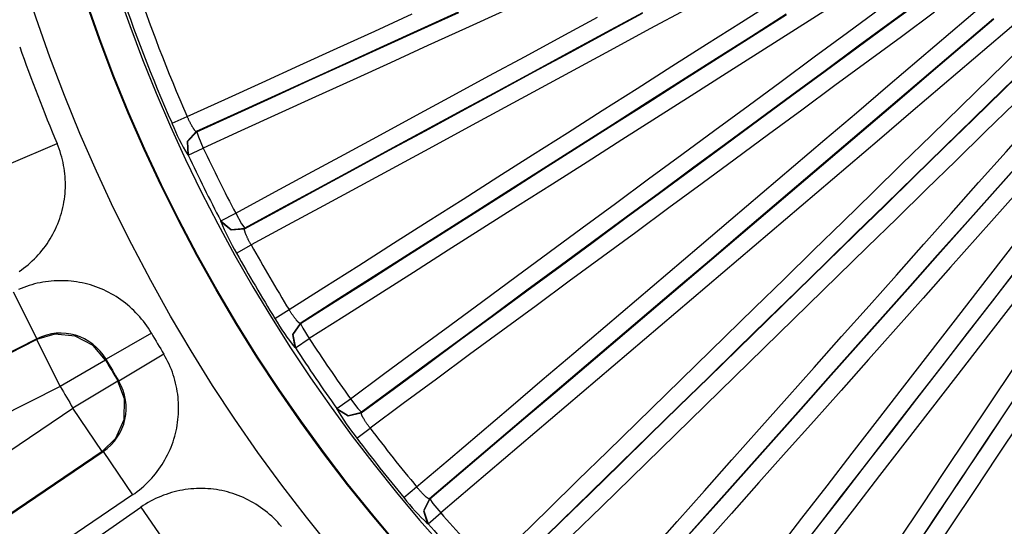
# Model space of a CAD drawing. Extents: x 31 to 414, y 3 to 284.
# Drawn here: x 207 to 211, y 56 to 58 of the extents above; entities that cross this region are included whole.
import ezdxf

# ---------------------------------------------------------------- set-up
doc = ezdxf.new("R2010")
doc.units = 0
for name, color, linetype in [('19020236_KRYT_ŠR', 7, 'CONTINUOUS'), ('19530351_COOLER', 7, 'CONTINUOUS'), ('19630224-02_FRON', 7, 'CONTINUOUS'), ('DEFAULT', 7, 'CONTINUOUS')]:
    doc.layers.add(name, color=color, linetype=linetype)

# ---------------------------------------------------------------- blocks, each defined once
blk = doc.blocks.new('SE2')
at = {"layer": '19020236_KRYT_ŠR', "color": 7, "linetype": 'CONTINUOUS'}
for p, q in [((207.5512, 57.1626), (207.6122, 57.1896)), ((207.6483, 57.1292), (207.6502, 57.1285)), ((207.6159, 57.0352), (207.6764, 57.0636)), ((207.6159, 57.0352), (207.6141, 57.0359)), ((207.7471, 56.7716), (207.8062, 56.8028)), ((207.7465, 56.7697), (207.7471, 56.7716)), ((207.8422, 56.7427), (207.8416, 56.7408)), ((207.8097, 56.6431), (207.8681, 56.6756)), ((207.9634, 56.3815), (208.0201, 56.4167)), ((208.0642, 56.3618), (208.0661, 56.3614)), ((208.0451, 56.2642), (208.1011, 56.3007)), ((208.0451, 56.2642), (208.0432, 56.2647)), ((208.2114, 56.0213), (208.2656, 56.0603)), ((208.2111, 56.0194), (208.2114, 56.0213)), ((208.3096, 56.0058), (208.3093, 56.0038)), ((208.2912, 55.9027), (208.3445, 55.9429)), ((208.4795, 55.6648), (208.5309, 55.7075)), ((208.5821, 55.6593), (208.5841, 55.6591)), ((208.5767, 55.56), (208.6271, 55.6038)), ((208.5767, 55.56), (208.5747, 55.5601))]:
    blk.add_line(p, q, dxfattribs=at)
for points in [[(207.6122, 57.1896), (207.7625, 57.258), (207.9127, 57.3264), (208.0629, 57.3949), (208.2131, 57.4633), (208.3634, 57.5317), (208.5136, 57.6002)], [(208.6974, 57.6071), (208.5476, 57.5388), (208.3977, 57.4705), (208.2478, 57.4022), (208.0979, 57.334), (207.9481, 57.2657), (207.7982, 57.1975), (207.6483, 57.1292)], [(207.6502, 57.1285), (207.8, 57.1968), (207.9499, 57.265), (208.0998, 57.3333), (208.2496, 57.4016), (208.3995, 57.4698), (208.5494, 57.5381), (208.6993, 57.6064)], [(208.8759, 57.61), (208.7259, 57.5416), (208.576, 57.4733), (208.4261, 57.405), (208.2761, 57.3367), (208.1262, 57.2684), (207.9763, 57.2001), (207.8263, 57.1318), (207.6764, 57.0636)], [(207.8062, 56.8028), (207.951, 56.8812), (208.0959, 56.9596), (208.2408, 57.0381), (208.3857, 57.1165), (208.5306, 57.1949), (208.6755, 57.2733), (208.8204, 57.3518), (208.9654, 57.4302), (209.1103, 57.5086), (209.2552, 57.587)], [(207.8416, 56.7408), (207.9864, 56.8192), (208.1312, 56.8976), (208.2761, 56.976), (208.4209, 57.0544), (208.5658, 57.1328), (208.7106, 57.2112), (208.8555, 57.2896), (209.0003, 57.3679), (209.1452, 57.4463), (209.2901, 57.5247), (209.435, 57.6031)], [(209.4355, 57.605), (209.2907, 57.5266), (209.1458, 57.4482), (209.0009, 57.3698), (208.856, 57.2914), (208.7112, 57.2131), (208.5663, 57.1347), (208.4215, 57.0563), (208.2766, 56.9779), (208.1318, 56.8995), (207.987, 56.8211), (207.8422, 56.7427)], [(209.6104, 57.6185), (209.4652, 57.5399), (209.3199, 57.4614), (209.1747, 57.3828), (209.0295, 57.3042), (208.8843, 57.2257), (208.7391, 57.1471), (208.5939, 57.0685), (208.4487, 56.9899), (208.3035, 56.9113), (208.1584, 56.8328), (208.0132, 56.7542), (207.8681, 56.6756)], [(208.0201, 56.4167), (208.1595, 56.5052), (208.2988, 56.5937), (208.4381, 56.6822), (208.5774, 56.7707), (208.7168, 56.8593), (208.8561, 56.9478), (208.9955, 57.0364), (209.1348, 57.1249), (209.2741, 57.2135), (209.4135, 57.3021), (209.5528, 57.3906), (209.6922, 57.4792), (209.8315, 57.5678), (209.9709, 57.6564)], [(210.0104, 57.5987), (209.8714, 57.5103), (209.7323, 57.4219), (209.5933, 57.3335), (209.4543, 57.2452), (209.3153, 57.1568), (209.1763, 57.0684), (209.0372, 56.9801), (208.8982, 56.8917), (208.7592, 56.8034), (208.6202, 56.7151), (208.4812, 56.6267), (208.3422, 56.5384), (208.2032, 56.4501), (208.0642, 56.3618)], [(208.0661, 56.3614), (208.2051, 56.4497), (208.3441, 56.538), (208.4831, 56.6263), (208.6221, 56.7146), (208.7611, 56.803), (208.9002, 56.8913), (209.0392, 56.9796), (209.1782, 57.068), (209.3172, 57.1564), (209.4562, 57.2447), (209.5952, 57.3331), (209.7343, 57.4215), (209.8733, 57.5099), (210.0123, 57.5983)], [(210.1871, 57.6265), (210.048, 57.538), (209.909, 57.4496), (209.7699, 57.3612), (209.6308, 57.2728), (209.4917, 57.1844), (209.3527, 57.096), (209.2136, 57.0076), (209.0745, 56.9192), (208.9354, 56.8308), (208.7964, 56.7424), (208.6573, 56.6541), (208.5183, 56.5657), (208.3792, 56.4774), (208.2401, 56.389), (208.1011, 56.3007)], [(208.2656, 56.0603), (208.3983, 56.158), (208.5309, 56.2557), (208.6636, 56.3534), (208.7963, 56.4511), (208.9289, 56.5488), (209.0616, 56.6465), (209.1943, 56.7442), (209.327, 56.8419), (209.4597, 56.9396), (209.5925, 57.0372), (209.7252, 57.1349), (209.8579, 57.2326), (209.9906, 57.3303), (210.1234, 57.428), (210.2561, 57.5257), (210.3889, 57.6233)], [(208.3093, 56.0038), (208.4419, 56.1015), (208.5745, 56.1992), (208.7071, 56.2968), (208.8397, 56.3945), (208.9724, 56.4921), (209.105, 56.5898), (209.2376, 56.6874), (209.3703, 56.7851), (209.5029, 56.8827), (209.6356, 56.9804), (209.7683, 57.078), (209.9009, 57.1757), (210.0336, 57.2733), (210.1663, 57.3709), (210.299, 57.4686), (210.4317, 57.5662), (210.5645, 57.6639)], [(210.5647, 57.6658), (210.432, 57.5682), (210.2993, 57.4705), (210.1666, 57.3729), (210.0339, 57.2752), (209.9012, 57.1776), (209.7686, 57.08), (209.6359, 56.9823), (209.5032, 56.8847), (209.3706, 56.787), (209.2379, 56.6894), (209.1053, 56.5917), (208.9726, 56.4941), (208.84, 56.3964), (208.7074, 56.2988), (208.5748, 56.2011), (208.4422, 56.1034), (208.3096, 56.0058)], [(210.6049, 57.6068), (210.4719, 57.509), (210.3389, 57.4111), (210.2059, 57.3132), (210.0729, 57.2154), (209.9399, 57.1175), (209.8069, 57.0196), (209.6739, 56.9217), (209.5409, 56.8239), (209.408, 56.726), (209.275, 56.6281), (209.142, 56.5302), (209.0091, 56.4323), (208.8762, 56.3345), (208.7432, 56.2366), (208.6103, 56.1387), (208.4774, 56.0408), (208.3445, 55.9429)], [(208.5309, 55.7075), (208.6567, 55.8144), (208.7824, 55.9213), (208.9082, 56.0282), (209.0339, 56.1352), (209.1597, 56.2421), (209.2855, 56.349), (209.4113, 56.456), (209.537, 56.563), (209.6628, 56.6699), (209.7886, 56.7769), (209.9143, 56.8839), (210.0401, 56.9909), (210.1659, 57.0979), (210.2917, 57.2049), (210.4174, 57.3119), (210.5432, 57.4189), (210.669, 57.5259), (210.7948, 57.633)], [(210.8407, 57.5803), (210.7152, 57.4735), (210.5897, 57.3667), (210.4642, 57.2599), (210.3388, 57.1532), (210.2133, 57.0464), (210.0878, 56.9396), (209.9623, 56.8329), (209.8368, 56.7262), (209.7114, 56.6194), (209.5859, 56.5127), (209.4604, 56.406), (209.3349, 56.2993), (209.2095, 56.1926), (209.084, 56.0859), (208.9585, 55.9792), (208.8331, 55.8726), (208.7076, 55.7659), (208.5821, 55.6593)], [(208.5841, 55.6591), (208.7095, 55.7658), (208.835, 55.8724), (208.9605, 55.9791), (209.086, 56.0858), (209.2114, 56.1925), (209.3369, 56.2992), (209.4624, 56.4059), (209.5878, 56.5126), (209.7133, 56.6193), (209.8388, 56.726), (209.9643, 56.8327), (210.0898, 56.9395), (210.2152, 57.0462), (210.3407, 57.153), (210.4662, 57.2597), (210.5917, 57.3665), (210.7171, 57.4733), (210.8426, 57.5801)], [(211.0121, 57.6324), (210.8865, 57.5255), (210.761, 57.4187), (210.6355, 57.3119), (210.51, 57.2051), (210.3844, 57.0983), (210.2589, 56.9915), (210.1334, 56.8847), (210.0078, 56.7779), (209.8823, 56.6711), (209.7568, 56.5644), (209.6313, 56.4576), (209.5057, 56.3508), (209.3802, 56.2441), (209.2547, 56.1374), (209.1292, 56.0306), (209.0036, 55.9239), (208.8781, 55.8172), (208.7526, 55.7105), (208.6271, 55.6038)], [(208.8233, 55.3885), (208.9412, 55.5036), (209.059, 55.6187), (209.1769, 55.7337), (209.2948, 55.8488), (209.4127, 55.9639), (209.5307, 56.079), (209.6486, 56.1941), (209.7665, 56.3092), (209.8844, 56.4243), (210.0024, 56.5393), (210.1204, 56.6544), (210.2383, 56.7695), (210.3563, 56.8846), (210.4743, 56.9997), (210.5922, 57.1148), (210.7102, 57.2298), (210.8282, 57.3449), (210.9462, 57.46), (211.0643, 57.5751), (211.1823, 57.6902)], [(208.8743, 55.3386), (208.9922, 55.4536), (209.11, 55.5686), (209.2278, 55.6837), (209.3457, 55.7987), (209.4636, 55.9138), (209.5814, 56.0288), (209.6993, 56.1438), (209.8172, 56.2589), (209.9351, 56.3739), (210.053, 56.489), (210.1709, 56.604), (210.2888, 56.719), (210.4067, 56.8341), (210.5247, 56.9491), (210.6426, 57.0642), (210.7606, 57.1792), (210.8785, 57.2942), (210.9965, 57.4093), (211.1144, 57.5243), (211.2324, 57.6394)], [(211.2324, 57.6413), (211.1144, 57.5263), (210.9965, 57.4112), (210.8785, 57.2962), (210.7606, 57.1812), (210.6426, 57.0661), (210.5247, 56.9511), (210.4068, 56.836), (210.2888, 56.721), (210.1709, 56.606), (210.053, 56.4909), (209.9351, 56.3759), (209.8172, 56.2608), (209.6993, 56.1458), (209.5815, 56.0308), (209.4636, 55.9157), (209.3457, 55.8007), (209.2279, 55.6857), (209.11, 55.5706), (208.9922, 55.4556), (208.8744, 55.3405)], [(211.2812, 57.5893), (211.163, 57.474), (211.0447, 57.3587), (210.9265, 57.2434), (210.8082, 57.1281), (210.69, 57.0127), (210.5718, 56.8974), (210.4536, 56.7821), (210.3354, 56.6668), (210.2172, 56.5515), (210.099, 56.4362), (209.9808, 56.3209), (209.8627, 56.2056), (209.7445, 56.0903), (209.6264, 55.975), (209.5082, 55.8596), (209.3901, 55.7443), (209.2719, 55.629), (209.1538, 55.5137), (209.0357, 55.3984), (208.9176, 55.2831)], [(209.1347, 55.0757), (209.2445, 55.1989), (209.3543, 55.3222), (209.4641, 55.4455), (209.5739, 55.5687), (209.6837, 55.692), (209.7935, 55.8153), (209.9032, 55.9386), (210.013, 56.0619), (210.1228, 56.1853), (210.2326, 56.3086), (210.3424, 56.4319), (210.4522, 56.5553), (210.562, 56.6786), (210.6717, 56.802), (210.7815, 56.9253), (210.8913, 57.0487), (211.0011, 57.1721), (211.1109, 57.2955), (211.2207, 57.4189), (211.3304, 57.5423), (211.4402, 57.6657)], [(211.4922, 57.6189), (211.3827, 57.4958), (211.2732, 57.3727), (211.1636, 57.2496), (211.0541, 57.1265), (210.9446, 57.0034), (210.8351, 56.8803), (210.7255, 56.7572), (210.616, 56.6342), (210.5065, 56.5111), (210.397, 56.3881), (210.2874, 56.265), (210.1779, 56.142), (210.0684, 56.0189), (209.9588, 55.8959), (209.8493, 55.7729), (209.7398, 55.6499), (209.6302, 55.5269), (209.5207, 55.4039), (209.4112, 55.2809), (209.3017, 55.158), (209.1921, 55.035)], [(209.1941, 55.0351), (209.3036, 55.1581), (209.4132, 55.281), (209.5227, 55.404), (209.6322, 55.527), (209.7417, 55.65), (209.8513, 55.773), (209.9608, 55.896), (210.0703, 56.0191), (210.1799, 56.1421), (210.2894, 56.2651), (210.3989, 56.3882), (210.5084, 56.5112), (210.618, 56.6343), (210.7275, 56.7573), (210.837, 56.8804), (210.9465, 57.0035), (211.0561, 57.1266), (211.1656, 57.2497), (211.2751, 57.3728), (211.3846, 57.4959), (211.4941, 57.619)], [(211.6549, 57.6944), (211.5453, 57.5712), (211.4357, 57.448), (211.3262, 57.3249), (211.2166, 57.2017), (211.107, 57.0786), (210.9975, 56.9555), (210.8879, 56.8323), (210.7783, 56.7092), (210.6688, 56.5861), (210.5592, 56.463), (210.4496, 56.3399), (210.3401, 56.2168), (210.2305, 56.0937), (210.1209, 55.9706), (210.0113, 55.8475), (209.9018, 55.7245), (209.7922, 55.6014), (209.6826, 55.4784), (209.5731, 55.3553), (209.4635, 55.2323), (209.3539, 55.1093), (209.2443, 54.9863)], [(209.4684, 54.8001), (209.5692, 54.9304), (209.6701, 55.0607), (209.7709, 55.1909), (209.8718, 55.3212), (209.9727, 55.4515), (210.0736, 55.5817), (210.1745, 55.712), (210.2754, 55.8423), (210.3763, 55.9726), (210.4772, 56.1028), (210.5781, 56.2331), (210.6791, 56.3634), (210.78, 56.4937), (210.8809, 56.624), (210.9819, 56.7542), (211.0829, 56.8845), (211.1838, 57.0148), (211.2848, 57.1451), (211.3858, 57.2754), (211.4868, 57.4057), (211.5878, 57.5359), (211.6888, 57.6662)], [(211.7451, 57.6246), (211.6441, 57.4944), (211.5432, 57.3642), (211.4422, 57.2339), (211.3413, 57.1037), (211.2404, 56.9735), (211.1394, 56.8433), (211.0385, 56.713), (210.9376, 56.5828), (210.8367, 56.4526), (210.7358, 56.3223), (210.6349, 56.1921), (210.534, 56.0619), (210.4331, 55.9317), (210.3323, 55.8014), (210.2314, 55.6712), (210.1306, 55.541), (210.0297, 55.4108), (209.9289, 55.2806), (209.828, 55.1503), (209.7272, 55.0201), (209.6264, 54.8899), (209.5256, 54.7597)], [(209.5258, 54.7577), (209.6266, 54.888), (209.7275, 55.0182), (209.8283, 55.1484), (209.9291, 55.2786), (210.03, 55.4088), (210.1308, 55.539), (210.2317, 55.6693), (210.3325, 55.7995), (210.4334, 55.9297), (210.5343, 56.0599), (210.6352, 56.1902), (210.736, 56.3204), (210.8369, 56.4506), (210.9379, 56.5809), (211.0388, 56.7111), (211.1397, 56.8413), (211.2406, 56.9716), (211.3416, 57.1018), (211.4425, 57.232), (211.5435, 57.3623), (211.6444, 57.4925), (211.7454, 57.6227)], [(211.8011, 57.5805), (211.6999, 57.4499), (211.5987, 57.3194), (211.4975, 57.1889), (211.3963, 57.0583), (211.2951, 56.9278), (211.194, 56.7972), (211.0928, 56.6667), (210.9917, 56.5362), (210.8905, 56.4056), (210.7894, 56.2751), (210.6883, 56.1446), (210.5871, 56.014), (210.486, 55.8835), (210.3849, 55.753), (210.2838, 55.6224), (210.1827, 55.4919), (210.0817, 55.3614), (209.9806, 55.2309), (209.8795, 55.1003), (209.7785, 54.9698), (209.6774, 54.8393), (209.5764, 54.7088)], [(209.8201, 54.5333), (209.9118, 54.6706), (210.0035, 54.8078), (210.0952, 54.9451), (210.1869, 55.0824), (210.2786, 55.2196), (210.3703, 55.3569), (210.462, 55.4942), (210.5537, 55.6315), (210.6454, 55.7688), (210.7371, 55.9061), (210.8288, 56.0434), (210.9205, 56.1807), (211.0122, 56.3181), (211.1038, 56.4554), (211.1955, 56.5928), (211.2872, 56.7301), (211.3789, 56.8675), (211.4706, 57.0049), (211.5623, 57.1422), (211.6539, 57.2796), (211.7456, 57.417), (211.8373, 57.5544), (211.929, 57.6918)], [(211.9865, 57.6521), (211.895, 57.515), (211.8036, 57.3779), (211.7121, 57.2408), (211.6206, 57.1038), (211.5292, 56.9667), (211.4377, 56.8297), (211.3462, 56.6926), (211.2548, 56.5556), (211.1633, 56.4186), (211.0718, 56.2815), (210.9804, 56.1445), (210.8889, 56.0075), (210.7974, 55.8705), (210.7059, 55.7335), (210.6144, 55.5966), (210.523, 55.4596), (210.4315, 55.3226), (210.34, 55.1857), (210.2485, 55.0487), (210.157, 54.9118), (210.0655, 54.7748), (209.974, 54.6379), (209.8825, 54.501)], [(209.8845, 54.5014), (209.976, 54.6383), (210.0674, 54.7752), (210.1589, 54.9121), (210.2504, 55.0491), (210.3419, 55.186), (210.4334, 55.323), (210.5249, 55.46), (210.6164, 55.5969), (210.7078, 55.7339), (210.7993, 55.8709), (210.8908, 56.0079), (210.9823, 56.1449), (211.0737, 56.2819), (211.1652, 56.4189), (211.2567, 56.556), (211.3482, 56.693), (211.4396, 56.83), (211.5311, 56.9671), (211.6226, 57.1041), (211.714, 57.2412), (211.8055, 57.3783), (211.8969, 57.5153), (211.9884, 57.6524)], [(212.0457, 57.6123), (211.9543, 57.4751), (211.8628, 57.338), (211.7713, 57.2009), (211.6798, 57.0638), (211.5883, 56.9266), (211.4968, 56.7895), (211.4053, 56.6524), (211.3137, 56.5154), (211.2222, 56.3783), (211.1307, 56.2412), (211.0392, 56.1041), (210.9477, 55.9671), (210.8562, 55.83), (210.7647, 55.693), (210.6732, 55.5559), (210.5816, 55.4189), (210.4901, 55.2819), (210.3986, 55.1449), (210.3071, 55.0079), (210.2155, 54.8709), (210.124, 54.7339), (210.0325, 54.5969), (209.941, 54.4599)], [(207.6483, 57.1292), (207.648, 57.1292), (207.6476, 57.1293), (207.6471, 57.1295), (207.6467, 57.1298), (207.6462, 57.1302), (207.6456, 57.1306), (207.645, 57.1312), (207.6444, 57.1318), (207.6437, 57.1326), (207.643, 57.1334), (207.6423, 57.1343), (207.6415, 57.1353), (207.6407, 57.1363), (207.6398, 57.1375), (207.639, 57.1387), (207.6381, 57.14), (207.6372, 57.1414), (207.6362, 57.1429), (207.6353, 57.1444), (207.6343, 57.146), (207.6332, 57.1477), (207.6322, 57.1495), (207.6311, 57.1513), (207.6301, 57.1532), (207.629, 57.1551), (207.6279, 57.1571), (207.6268, 57.1592), (207.6257, 57.1613), (207.6246, 57.1635), (207.6234, 57.1657), (207.6223, 57.1679), (207.6212, 57.1702), (207.62, 57.1725), (207.6189, 57.1749), (207.6178, 57.1773), (207.6166, 57.1797), (207.6155, 57.1822), (207.6144, 57.1846), (207.6133, 57.1871), (207.6122, 57.1896)], [(207.6483, 57.1292), (207.6118, 57.0897), (207.6141, 57.0359)], [(207.6502, 57.1285), (207.6136, 57.089), (207.6159, 57.0352)], [(207.6502, 57.1285), (207.657, 57.1082), (207.6764, 57.0636)], [(207.8062, 56.8028), (207.8301, 56.7604), (207.8422, 56.7427)], [(207.7465, 56.7697), (207.788, 56.7355), (207.8416, 56.7408)], [(207.7471, 56.7716), (207.7886, 56.7374), (207.8422, 56.7427)], [(207.8681, 56.6756), (207.8667, 56.678), (207.8654, 56.6803), (207.8641, 56.6827), (207.8628, 56.6851), (207.8616, 56.6874), (207.8603, 56.6898), (207.8591, 56.6921), (207.858, 56.6944), (207.8568, 56.6967), (207.8557, 56.6989), (207.8546, 56.7012), (207.8536, 56.7034), (207.8526, 56.7055), (207.8516, 56.7076), (207.8507, 56.7097), (207.8498, 56.7118), (207.8489, 56.7137), (207.8481, 56.7157), (207.8473, 56.7176), (207.8466, 56.7194), (207.8459, 56.7212), (207.8452, 56.7229), (207.8446, 56.7245), (207.8441, 56.7261), (207.8436, 56.7276), (207.8431, 56.729), (207.8427, 56.7304), (207.8423, 56.7317), (207.842, 56.7329), (207.8417, 56.734), (207.8415, 56.7351), (207.8413, 56.7361), (207.8412, 56.7369), (207.8411, 56.7378), (207.8411, 56.7385), (207.8411, 56.7391), (207.8411, 56.7397), (207.8413, 56.7401), (207.8414, 56.7405), (207.8416, 56.7408)], [(208.0642, 56.3618), (208.0639, 56.3618), (208.0635, 56.3618), (208.063, 56.362), (208.0625, 56.3622), (208.0619, 56.3625), (208.0613, 56.3629), (208.0606, 56.3633), (208.0599, 56.3639), (208.0592, 56.3645), (208.0584, 56.3652), (208.0575, 56.366), (208.0566, 56.3669), (208.0557, 56.3678), (208.0547, 56.3689), (208.0536, 56.37), (208.0526, 56.3711), (208.0515, 56.3724), (208.0503, 56.3737), (208.0492, 56.3751), (208.048, 56.3765), (208.0467, 56.3781), (208.0454, 56.3797), (208.0441, 56.3813), (208.0428, 56.3831), (208.0415, 56.3848), (208.0401, 56.3867), (208.0387, 56.3886), (208.0373, 56.3905), (208.0359, 56.3925), (208.0345, 56.3945), (208.0331, 56.3966), (208.0316, 56.3987), (208.0302, 56.4008), (208.0287, 56.403), (208.0273, 56.4052), (208.0259, 56.4075), (208.0244, 56.4097), (208.023, 56.412), (208.0216, 56.4143), (208.0201, 56.4167)], [(208.0642, 56.3618), (208.0335, 56.3176), (208.0432, 56.2647)], [(208.0661, 56.3614), (208.0354, 56.3172), (208.0451, 56.2642)], [(208.0661, 56.3614), (208.0757, 56.3422), (208.1011, 56.3007)], [(208.2656, 56.0603), (208.2952, 56.0217), (208.3096, 56.0058)], [(208.2111, 56.0194), (208.257, 55.9912), (208.3093, 56.0038)], [(208.2114, 56.0213), (208.2573, 55.9931), (208.3096, 56.0058)], [(208.3445, 55.9429), (208.3428, 55.9451), (208.3412, 55.9473), (208.3396, 55.9494), (208.338, 55.9516), (208.3364, 55.9537), (208.3349, 55.9559), (208.3334, 55.958), (208.3319, 55.9601), (208.3305, 55.9622), (208.329, 55.9643), (208.3277, 55.9664), (208.3263, 55.9684), (208.325, 55.9704), (208.3238, 55.9724), (208.3225, 55.9743), (208.3214, 55.9762), (208.3202, 55.9781), (208.3192, 55.9799), (208.3181, 55.9816), (208.3172, 55.9833), (208.3162, 55.985), (208.3154, 55.9866), (208.3145, 55.9881), (208.3138, 55.9896), (208.3131, 55.991), (208.3124, 55.9924), (208.3118, 55.9937), (208.3113, 55.9949), (208.3108, 55.9961), (208.3104, 55.9971), (208.31, 55.9982), (208.3097, 55.9991), (208.3094, 56), (208.3092, 56.0008), (208.3091, 56.0015), (208.309, 56.0021), (208.309, 56.0027), (208.309, 56.0031), (208.3091, 56.0035), (208.3093, 56.0038)], [(208.5821, 55.6593), (208.5818, 55.6592), (208.5814, 55.6592), (208.5809, 55.6592), (208.5804, 55.6594), (208.5798, 55.6596), (208.5791, 55.6599), (208.5784, 55.6603), (208.5776, 55.6607), (208.5768, 55.6612), (208.5759, 55.6618), (208.5749, 55.6625), (208.5739, 55.6632), (208.5728, 55.664), (208.5717, 55.6649), (208.5705, 55.6658), (208.5693, 55.6669), (208.5681, 55.6679), (208.5667, 55.6691), (208.5654, 55.6703), (208.564, 55.6716), (208.5625, 55.6729), (208.5611, 55.6743), (208.5596, 55.6758), (208.558, 55.6773), (208.5564, 55.6789), (208.5548, 55.6805), (208.5532, 55.6822), (208.5516, 55.6839), (208.5499, 55.6857), (208.5482, 55.6875), (208.5465, 55.6894), (208.5448, 55.6913), (208.543, 55.6932), (208.5413, 55.6952), (208.5396, 55.6972), (208.5378, 55.6992), (208.5361, 55.7012), (208.5344, 55.7033), (208.5326, 55.7054), (208.5309, 55.7075)], [(208.5821, 55.6593), (208.5578, 55.6112), (208.5747, 55.5601)], [(208.5841, 55.6591), (208.5598, 55.6111), (208.5767, 55.56)], [(208.5841, 55.6591), (208.5963, 55.6414), (208.6271, 55.6038)]]:
    blk.add_lwpolyline(points, dxfattribs=at)
for centre, radius, start, end in [((213.3841, 59.7413), 6.3875, 12, 348), ((213.3841, 59.7413), 6.3107, 198.47933, 203.8501), ((213.3841, 59.7413), 6.3775, 198.47933, 203.8501), ((208.4307, 57.5203), 0.9495, 202.1289, 210.6741), ((213.3841, 59.7413), 6.3046, 205.13367, 207.78116), ((213.3841, 59.7413), 6.3714, 205.13367, 207.78116), ((208.626, 57.1294), 0.9502, 202.2439, 210.7827), ((213.3841, 59.7413), 6.3107, 209.06472, 211.79128), ((213.3841, 59.7413), 6.3775, 209.06472, 211.79128), ((208.7851, 56.8572), 0.9495, 210.0701, 218.6152), ((213.3841, 59.7413), 6.3046, 213.07485, 215.72233), ((213.3841, 59.7413), 6.3714, 213.07485, 215.72233), ((209.0325, 56.4971), 0.9502, 210.1851, 218.7239), ((213.3841, 59.7413), 6.3107, 217.0059, 219.73246), ((213.3841, 59.7413), 6.3775, 217.0059, 219.73246), ((209.2276, 56.2495), 0.9495, 218.0113, 226.5564), ((213.3841, 59.7413), 6.3046, 221.01602, 223.66351), ((213.3841, 59.7413), 6.3714, 221.01602, 223.66351)]:
    blk.add_arc(centre, radius, start, end, dxfattribs=at)
at = {"layer": '19530351_COOLER', "color": 7, "linetype": 'CONTINUOUS'}
for p, q in [((206.8978, 56.9994), (207.0912, 57.0811)), ((206.9155, 56.4875), (207.0103, 56.3002)), ((207.4686, 56.323), (207.2869, 56.2179)), ((192.0425, 48.7269), (207.0086, 56.2971)), ((207.0103, 56.3002), (198.4088, 51.9493)), ((207.0086, 56.2971), (207.0103, 56.3002)), ((207.0086, 56.2971), (207.1034, 56.1098)), ((207.5184, 56.2382), (207.3382, 56.1306)), ((207.2852, 56.2149), (207.1034, 56.1098)), ((207.2869, 56.2179), (207.2852, 56.2149)), ((207.1034, 56.1098), (192.1372, 48.5395)), ((207.3347, 56.1306), (207.1544, 56.023)), ((207.3347, 56.1306), (207.3382, 56.1306)), ((193.256, 46.6352), (207.1544, 56.023)), ((207.2719, 55.849), (207.1544, 56.023)), ((207.2719, 55.849), (193.3735, 46.4612)), ((199.2875, 50.4535), (207.2754, 55.849)), ((207.2754, 55.849), (207.2719, 55.849)), ((207.2754, 55.849), (207.3929, 55.675)), ((207.3929, 55.675), (199.4203, 50.2898)), ((199.5226, 50.1405), (207.4264, 55.6261)), ((207.4264, 55.6261), (207.5461, 55.4536))]:
    blk.add_line(p, q, dxfattribs=at)
for points in [[(206.9385, 56.5692), (206.9479, 56.5757), (206.957, 56.5824), (206.966, 56.5894), (206.9748, 56.5967), (206.9834, 56.6041), (206.9917, 56.6118), (206.9999, 56.6197), (207.0079, 56.6278), (207.0156, 56.6361), (207.0231, 56.6446), (207.0303, 56.6533), (207.0374, 56.6622), (207.0442, 56.6713), (207.0507, 56.6806), (207.057, 56.69), (207.0631, 56.6996), (207.0688, 56.7093), (207.0743, 56.7192), (207.0796, 56.7292), (207.0846, 56.7394), (207.0893, 56.7497), (207.0937, 56.7602), (207.0978, 56.7707), (207.1016, 56.7814), (207.1051, 56.7922), (207.1084, 56.8031), (207.1113, 56.814), (207.114, 56.825), (207.1163, 56.8361), (207.1184, 56.8473), (207.1201, 56.8585), (207.1216, 56.8698), (207.1227, 56.8811), (207.1235, 56.8924), (207.1241, 56.9038), (207.1243, 56.9151), (207.1242, 56.9265), (207.1238, 56.9379), (207.1231, 56.9492), (207.1221, 56.9605), (207.1208, 56.9718), (207.1192, 56.983), (207.1173, 56.9942), (207.1151, 57.0053), (207.1126, 57.0163), (207.1097, 57.0273), (207.1066, 57.0382), (207.1032, 57.0491), (207.0995, 57.0598), (207.0955, 57.0705), (207.0912, 57.0811)], [(207.4686, 56.323), (207.4628, 56.3328), (207.4566, 56.3425), (207.4502, 56.3519), (207.4436, 56.3612), (207.4367, 56.3703), (207.4296, 56.3792), (207.4222, 56.3879), (207.4146, 56.3964), (207.4068, 56.4046), (207.3988, 56.4127), (207.3905, 56.4205), (207.3821, 56.4281), (207.3735, 56.4355), (207.3647, 56.4426), (207.3556, 56.4495), (207.3465, 56.4562), (207.3371, 56.4626), (207.3276, 56.4687), (207.3179, 56.4746), (207.3081, 56.4803), (207.2981, 56.4856), (207.288, 56.4907), (207.2777, 56.4955), (207.2674, 56.5001), (207.2569, 56.5043), (207.2463, 56.5083), (207.2355, 56.512), (207.2247, 56.5154), (207.2138, 56.5185), (207.2028, 56.5212), (207.1917, 56.5237), (207.1806, 56.5259), (207.1694, 56.5278), (207.1582, 56.5294), (207.1469, 56.5307), (207.1356, 56.5316), (207.1243, 56.5323), (207.1129, 56.5327), (207.1016, 56.5327), (207.0902, 56.5325), (207.0788, 56.5319), (207.0675, 56.5311), (207.0562, 56.5299), (207.0449, 56.5284), (207.0337, 56.5267), (207.0226, 56.5246), (207.0115, 56.5222), (207.0005, 56.5195), (206.9895, 56.5166), (206.9787, 56.5133), (206.9679, 56.5098), (206.9573, 56.5059), (206.9467, 56.5017), (206.9362, 56.4973)], [(207.2852, 56.2149), (207.2357, 56.2728), (207.1632, 56.311), (207.0817, 56.3186), (207.0086, 56.2971)], [(207.3929, 55.675), (207.4023, 55.6815), (207.4115, 55.6883), (207.4205, 55.6954), (207.4293, 55.7026), (207.4379, 55.7101), (207.4462, 55.7179), (207.4544, 55.7258), (207.4623, 55.734), (207.47, 55.7424), (207.4775, 55.7509), (207.4847, 55.7597), (207.4917, 55.7686), (207.4985, 55.7778), (207.505, 55.7871), (207.5112, 55.7965), (207.5172, 55.8062), (207.523, 55.8159), (207.5284, 55.8259), (207.5336, 55.8359), (207.5386, 55.8461), (207.5432, 55.8565), (207.5476, 55.8669), (207.5517, 55.8775), (207.5555, 55.8881), (207.559, 55.8989), (207.5623, 55.9098), (207.5652, 55.9207), (207.5678, 55.9318), (207.5701, 55.9429), (207.5721, 55.954), (207.5738, 55.9652), (207.5752, 55.9765), (207.5763, 55.9878), (207.5771, 55.9991), (207.5776, 56.0104), (207.5778, 56.0218), (207.5777, 56.0331), (207.5773, 56.0445), (207.5765, 56.0558), (207.5755, 56.0671), (207.5741, 56.0784), (207.5725, 56.0897), (207.5705, 56.1009), (207.5683, 56.112), (207.5657, 56.1231), (207.5629, 56.1341), (207.5597, 56.1449), (207.5563, 56.1557), (207.5526, 56.1664), (207.5486, 56.177), (207.5443, 56.1875), (207.5397, 56.1979), (207.5348, 56.2082), (207.5296, 56.2183), (207.5242, 56.2283), (207.5184, 56.2382)], [(207.2719, 55.849), (207.3262, 55.9024), (207.3593, 55.9773), (207.3612, 56.0592), (207.3347, 56.1306)], [(207.9897, 55.5484), (207.9823, 55.5571), (207.9747, 55.5656), (207.9668, 55.5739), (207.9587, 55.5819), (207.9505, 55.5897), (207.942, 55.5973), (207.9333, 55.6047), (207.9244, 55.6118), (207.9153, 55.6186), (207.9061, 55.6253), (207.8967, 55.6316), (207.8871, 55.6377), (207.8774, 55.6436), (207.8675, 55.6492), (207.8575, 55.6545), (207.8474, 55.6596), (207.8371, 55.6643), (207.8267, 55.6688), (207.8162, 55.6731), (207.8056, 55.677), (207.7948, 55.6807), (207.784, 55.684), (207.7731, 55.6871), (207.7621, 55.6899), (207.7511, 55.6923), (207.7399, 55.6945), (207.7288, 55.6963), (207.7175, 55.6979), (207.7063, 55.6991), (207.695, 55.7001), (207.6836, 55.7007), (207.6723, 55.701), (207.661, 55.701), (207.6496, 55.7008), (207.6383, 55.7002), (207.627, 55.6993), (207.6157, 55.6981), (207.6044, 55.6966), (207.5932, 55.6947), (207.582, 55.6926), (207.5709, 55.6902), (207.5598, 55.6875), (207.5489, 55.6845), (207.538, 55.6812), (207.5273, 55.6776), (207.5166, 55.6737), (207.5061, 55.6695), (207.4957, 55.6651), (207.4854, 55.6604), (207.4752, 55.6553), (207.4652, 55.6501), (207.4553, 55.6445), (207.4455, 55.6386), (207.4358, 55.6325), (207.4264, 55.6261)]]:
    blk.add_lwpolyline(points, dxfattribs=at)
for radius in [6.7304, 6.5205, 6.5174]:
    blk.add_circle((213.3841, 59.7413), radius, dxfattribs=at)
for centre, radius, start, end in [((213.3841, 59.7413), 34.6207, 98.76907, 261.23093), ((213.3841, 59.7413), 6.8321, 199.43404, 202.91537), ((207.1052, 56.113), 0.2098, 29.9999, 116.886), ((213.3841, 59.7413), 6.8321, 210.02228, 210.84652), ((213.3841, 59.7413), 7.0451, 210.03696, 210.83184), ((213.3841, 59.7413), 7.042, 210.02228, 210.84652), ((213.3841, 59.7413), 7.255, 210.03696, 210.83184), ((207.1581, 56.023), 0.2098, 303.9827, 30.869)]:
    blk.add_arc(centre, radius, start, end, dxfattribs=at)
at = {"layer": '19630224-02_FRON', "color": 7, "linetype": 'CONTINUOUS'}
for radius, start, end in [(40.5475, 94.50522, 265.44517), (40.1239, 94.55288, 265.39698), (40.019, 94.56484, 265.38489), (40.0077, 94.56613, 265.38358), (39.9028, 94.57816, 265.37142), (39.0906, 93.69617, 266.30383), (38.9856, 93.70614, 266.29386), (38.9744, 93.70721, 266.29279), (38.8694, 93.71723, 266.28277), (38.0414, 93.79826, 266.20174), (37.9365, 97.99735, 262.00265), (37.9313, 97.99845, 262.00155), (37.8264, 98.02078, 261.97922), (37.8, 98.02642, 261.97358), (37.6954, 98.04884, 261.95116), (37.6815, 98.05182, 261.94818), (37.5769, 98.07438, 261.92562), (37.4893, 98.09337, 261.90663), (37.3847, 98.11617, 261.88383), (37.3709, 98.1192, 261.8808), (37.2663, 98.14214, 261.85786), (36.9337, 98.21596, 261.78404), (36.8291, 98.23946, 261.76054), (36.8153, 98.24258, 261.75742), (36.7107, 98.26623, 261.73377), (36.6231, 98.28613, 261.71387), (36.5185, 98.31004, 261.68996), (36.5046, 98.31321, 261.68679), (36.4, 98.33727, 261.66273)]:
    blk.add_arc((213.3841, 59.7413), radius, start, end, dxfattribs=at)

msp = doc.modelspace()

# ---------------------------------------------------------------- block references
at = {"layer": 'DEFAULT'}
msp.add_blockref('SE2', (0, 0), dxfattribs=at)

doc.saveas('drawing.dxf')
